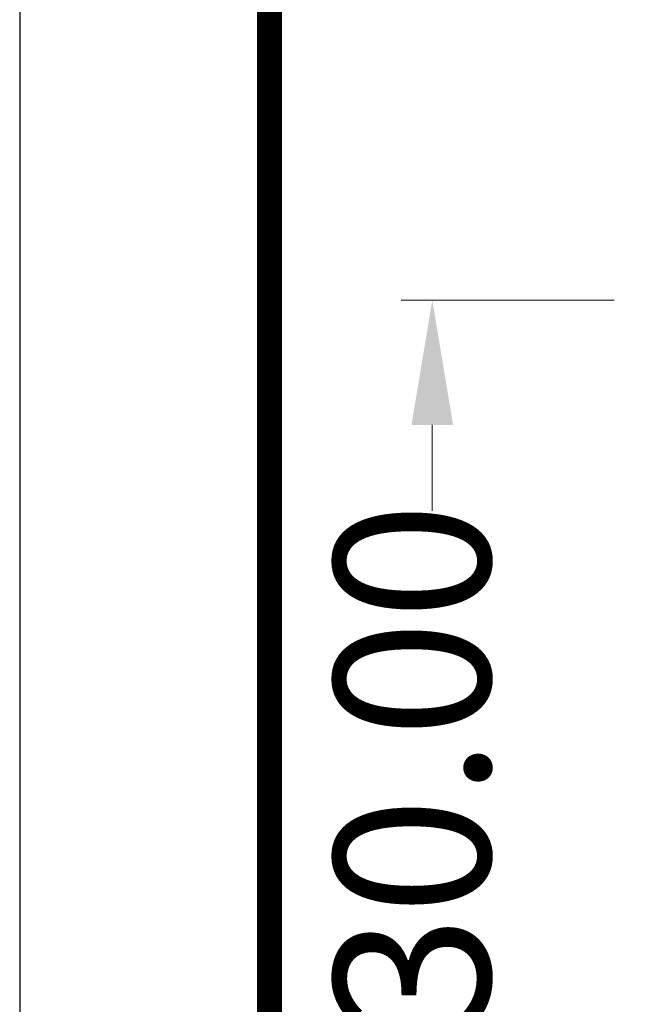
# Model space of a CAD drawing. Units: millimetres. Extents: x 568 to 1033, y -1408 to -1085.
# Drawn here: x 568 to 588, y -1387 to -1355 of the extents above; entities that cross this region are included whole.
import ezdxf
from ezdxf.enums import TextEntityAlignment as Align

# ---------------------------------------------------------------- set-up
doc = ezdxf.new("R2010")
doc.units = ezdxf.units.MM
doc.layers.add('dim', color=3, linetype='Continuous', lineweight=9)
doc.layers.add('from', color=7, linetype='Continuous')
doc.styles.add('FFS', font='SIMFANG.TTF', dxfattribs={"width": 0.9})
doc.styles.add('宋体', font='SimSun.ttf')
doc.dimstyles.new('YanXiu', dxfattribs={"dimtxt": 2.5, "dimasz": 2.2, "dimexe": 1, "dimexo": 0.6, "dimgap": 0.66, "dimtad": 0, "dimzin": 1, "dimdsep": 46, "dimtxsty": 'FFS', "dimcen": 0, "dimclrd": 256, "dimclre": 131, "dimclrt": 42, "dimazin": 0, "dimtfac": 1, "dimtofl": 0, "dimtmove": 0, "dimatfit": 3, "dimfxl": 0, "dimlwd": 5, "dimlwe": 5, "dimarcsym": 0})

# ---------------------------------------------------------------- blocks, each defined once
blk = doc.blocks.new('TK-D')
at = {"layer": 'from'}
blk.add_lwpolyline([(-594.5, -413.124), (594.5, -413.124), (594.5, 413.124), (-594.5, 413.124)], close=True, dxfattribs=at)
at = {"layer": 'from', "const_width": 2.049}
blk.add_lwpolyline([(-574.009, -392.633), (-574.009, 392.633), (574.009, 392.633), (574.009, -392.633), (-574.009, -392.633)], dxfattribs=at)
at = {"layer": 'from', "color": 6, "style": '宋体', "width": 0.7}
blk.add_attdef('70001', text='', height=8.317, dxfattribs=at).set_placement((430.843, -344.43), align=Align.MIDDLE)
blk = doc.blocks.new('*D73')
at = {"layer": 'Defpoints', "color": 0}
for p in [(209.811, -1363.151), (202.982, -1393.147), (219.729, -1393.147)]:
    blk.add_point(p, dxfattribs=at)
at = {"layer": 'dim', "color": 131, "lineweight": 5}
for p, q in [((208.811, -1363.151), (201.983, -1363.151)), ((218.729, -1393.147), (201.983, -1393.147))]:
    blk.add_line(p, q, dxfattribs=at)
at = {"layer": 'dim', "lineweight": 5}
for p, q in [((202.982, -1367.151), (202.982, -1369.913)), ((202.982, -1389.147), (202.982, -1386.385))]:
    blk.add_line(p, q, dxfattribs=at)
at = {"layer": 'dim'}
for points in [[(202.316, -1367.151), (203.649, -1367.151), (202.982, -1363.151)], [(202.316, -1389.147), (203.649, -1389.147), (202.982, -1393.147)]]:
    blk.add_solid(points, dxfattribs=at)
at = {"layer": 'dim', "color": 42, "insert": (202.982, -1378.149), "char_height": 5, "attachment_point": 5, "rotation": 90, "style": 'FFS'}
blk.add_mtext('30.00', dxfattribs=at)
blk = doc.blocks.new('*u87')
at = {"layer": 'dim'}
dim = blk.add_linear_dim(base=(-79.323, 0.798), p1=(-72.495, 30.795), p2=(-62.577, 0.798), angle=270, dimstyle='YanXiu', override={"dimtxt": 5, "dimasz": 4, "dimexe": 0.9995, "dimexo": 0.9995, "dimgap": 0.9995}, dxfattribs=at)
dim.commit()
dim.dimension.update_dxf_attribs({"geometry": '*D73', "text_midpoint": (-79.323, 15.796), "insert": (-282.306, 1393.945)})

msp = doc.modelspace()

# ---------------------------------------------------------------- block references
at = {"xscale": 0.3910866534683951, "yscale": 0.3910866534680518, "zscale": 0.3910866534673518}
msp.add_blockref('TK-D', (800.628, -1246.321), dxfattribs=at)
msp.add_blockref('*u87', (660.679, -1395.163))

doc.saveas('drawing.dxf')
